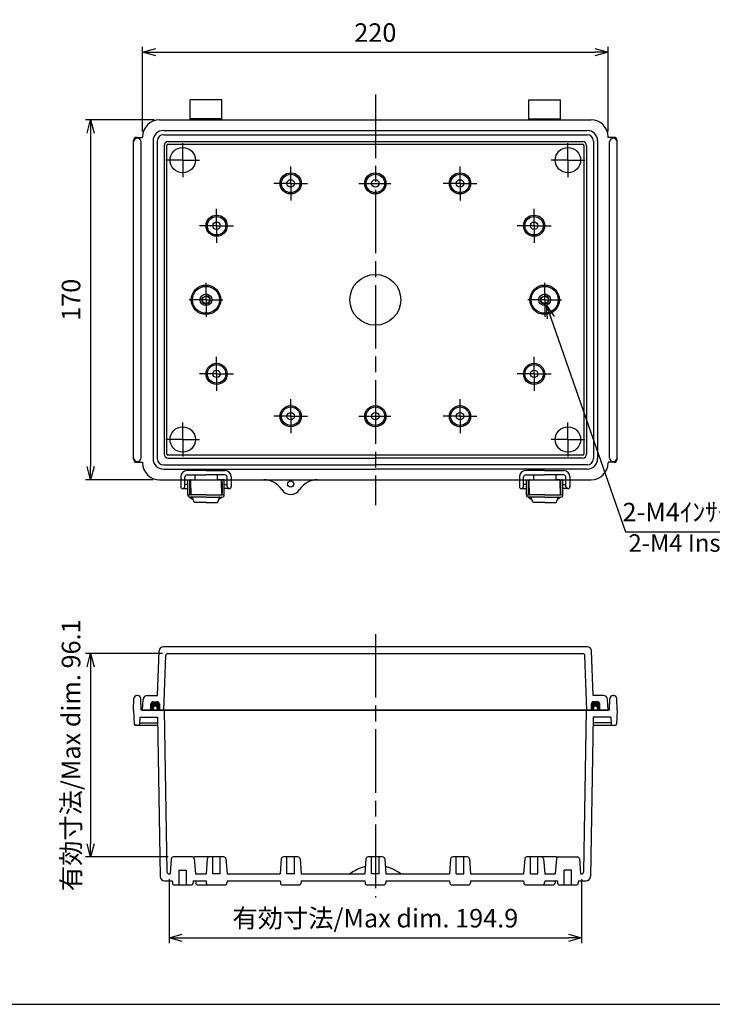
# Model space of a CAD drawing. Units: millimetres. Extents: x 0 to 2040, y 0 to 700.
# Drawn here: x 1209 to 1536, y 0 to 465 of the extents above; entities that cross this region are included whole.
import ezdxf

# ---------------------------------------------------------------- set-up
doc = ezdxf.new("R2010")
doc.units = ezdxf.units.MM
doc.header["$LTSCALE"] = 2.5
for name, pattern in [('AM_ISO02W050x2', [3.75, 3, -0.75]), ('AM_ISO08W050', [18, 12, -1.5, 3, -1.5]), ('AM_ISO08W050x2', [9, 6, -0.75, 1.5, -0.75])]:
    doc.linetypes.add(name, pattern=pattern)
for name, color, linetype, lineweight in [('AM_5', 3, 'Continuous', 25), ('AM_7', 4, 'AM_ISO08W050', 25), ('ｶﾞｽｹｯﾄ', 5, 'Continuous', 50), ('ﾄｯﾌﾟｶﾊﾞｰ', 7, 'Continuous', 25), ('ﾎﾞﾃﾞｨｰ', 2, 'Continuous', 25), ('ﾎﾞﾃﾞｨｰ0', 2, 'AM_ISO02W050x2', 13), ('ﾗｯﾁ', 3, 'Continuous', 25), ('ﾗｯﾁ金具', 6, 'Continuous', 25)]:
    doc.layers.add(name, color=color, linetype=linetype, lineweight=lineweight)
doc.styles.get("Standard").update_dxf_attribs({"font": 'ISOCP.SHX', "bigfont": 'EXTFONT.SHX'})
doc.styles.add('takachi1', font='txt', dxfattribs={"height": 2.5})
doc.dimstyles.new('AM_ISO$0', dxfattribs={"dimscale": 2.5, "dimtxt": 3.5, "dimasz": 2.5, "dimexe": 1, "dimexo": 1, "dimgap": 1.5, "dimtad": 1, "dimdec": 1, "dimdsep": 46, "dimtxsty": 'Standard', "dimblk": 'OPEN30', "dimcen": 0, "dimclrd": 3, "dimclre": 3, "dimclrt": 2, "dimadec": 0, "dimazin": 2, "dimtp": 0.1, "dimtm": 0.1, "dimtfac": 0.71, "dimtmove": 0, "dimatfit": 3, "dimldrblk": 'OPEN30', "dimfxl": 0, "dimlwd": -1, "dimlwe": -1, "dimarcsym": 0})
doc.dimstyles.new('AM_ISO$3', dxfattribs={"dimtxt": 3.5, "dimasz": 2.5, "dimexe": 1, "dimexo": 1, "dimgap": 1.5, "dimtad": 1, "dimtoh": 1, "dimdsep": 46, "dimtxsty": 'Standard', "dimblk": 'OPEN30', "dimcen": 0, "dimclrd": 3, "dimclre": 3, "dimclrt": 2, "dimadec": 0, "dimazin": 2, "dimtp": 0.1, "dimtm": 0.1, "dimtfac": 0.71, "dimtofl": 0, "dimtmove": 0, "dimatfit": 0, "dimldrblk": 'OPEN30', "dimfxl": 0, "dimlwd": -1, "dimlwe": -1, "dimarcsym": 0})

# ---------------------------------------------------------------- blocks, each defined once
blk = doc.blocks.new('TK-A3')
blk.add_lwpolyline([(0, 0), (403, 0), (403, 280), (0, 280)], close=True)
blk = doc.blocks.new('_Open30')
at = {"color": 0, "linetype": 'ByBlock', "lineweight": -2}
for p, q in [((-1, 0.268), (0, 0)), ((0, 0), (-1, -0.268)), ((0, 0), (-1, 0))]:
    blk.add_line(p, q, dxfattribs=at)
blk = doc.blocks.new('*D44')
at = {"layer": 'AM_5', "color": 3, "transparency": 16777216}
for p, q in [((1267.06, 412.34), (1267.06, 452.34)), ((1487.06, 412.34), (1487.06, 452.34)), ((1273.31, 449.84), (1480.81, 449.84))]:
    blk.add_line(p, q, dxfattribs=at)
at = {"layer": 'Defpoints', "color": 0, "transparency": 16777216}
for p in [(1487.06, 449.84), (1267.06, 409.84), (1487.06, 409.84)]:
    blk.add_point(p, dxfattribs=at)
at = {"layer": 'AM_5', "color": 3, "transparency": 16777216, "xscale": 6.25, "yscale": 6.25, "zscale": 6.25, "rotation": 180}
blk.add_blockref('_Open30', (1267.06, 449.84), dxfattribs=at)
at = {"layer": 'AM_5', "color": 3, "transparency": 16777216, "xscale": 6.25, "yscale": 6.25, "zscale": 6.25}
blk.add_blockref('_Open30', (1487.06, 449.84), dxfattribs=at)
at = {"layer": 'AM_5', "color": 2, "transparency": 16777216, "insert": (1377.06, 457.97), "char_height": 8.75, "attachment_point": 5}
blk.add_mtext('220', dxfattribs=at)
blk = doc.blocks.new('*D45')
at = {"layer": 'AM_5', "color": 3, "transparency": 16777216}
for p, q in [((1272.56, 417.84), (1240.06, 417.84)), ((1242.56, 411.59), (1242.56, 254.09)), ((1272.06, 247.84), (1240.06, 247.84))]:
    blk.add_line(p, q, dxfattribs=at)
at = {"layer": 'Defpoints', "color": 0, "transparency": 16777216}
for p in [(1275.06, 417.84), (1242.56, 247.84), (1274.56, 247.84)]:
    blk.add_point(p, dxfattribs=at)
at = {"layer": 'AM_5', "color": 3, "transparency": 16777216, "xscale": 6.25, "yscale": 6.25, "zscale": 6.25}
for p, rotation in [((1242.56, 417.84), 90), ((1242.56, 247.84), 270)]:
    blk.add_blockref('_Open30', p, dxfattribs=dict(at, rotation=rotation))
at = {"layer": 'AM_5', "color": 2, "transparency": 16777216, "insert": (1234.43, 332.84), "char_height": 8.75, "attachment_point": 5, "rotation": 90}
blk.add_mtext('170', dxfattribs=at)
blk = doc.blocks.new('*D46')
at = {"layer": 'AM_5', "color": 3, "transparency": 16777216}
for p, q in [((1460.02, 324.34), (1495.23, 223.29)), ((1495.23, 223.29), (1563.51, 223.29))]:
    blk.add_line(p, q, dxfattribs=at)
at = {"layer": 'Defpoints', "color": 0, "transparency": 16777216}
for p in [(1456.15, 335.44), (1457.96, 330.24)]:
    blk.add_point(p, dxfattribs=at)
at = {"layer": 'AM_5', "color": 3, "transparency": 16777216, "xscale": 6.25, "yscale": 6.25, "zscale": 6.25, "rotation": 109.2097522952162}
blk.add_blockref('_Open30', (1457.96, 330.24), dxfattribs=at)
at = {"layer": 'AM_5', "color": 2, "transparency": 16777216, "insert": (1531.25, 231.42), "char_height": 8.75, "attachment_point": 5}
blk.add_mtext('2-M4ｲﾝｻｰﾄﾅｯﾄ', dxfattribs=at)
blk = doc.blocks.new('*D48')
at = {"layer": 'AM_5', "color": 3, "transparency": 16777216}
for p, q in [((1279.58, 59.11), (1279.58, 28.91)), ((1474.53, 59.11), (1474.53, 28.91)), ((1285.83, 31.41), (1468.28, 31.41))]:
    blk.add_line(p, q, dxfattribs=at)
at = {"layer": 'Defpoints', "color": 0, "transparency": 16777216}
for p in [(1279.58, 61.61), (1474.53, 61.61), (1474.53, 31.41)]:
    blk.add_point(p, dxfattribs=at)
at = {"layer": 'AM_5', "color": 3, "transparency": 16777216, "xscale": 6.25, "yscale": 6.25, "zscale": 6.25, "rotation": 180}
blk.add_blockref('_Open30', (1279.58, 31.41), dxfattribs=at)
at = {"layer": 'AM_5', "color": 3, "transparency": 16777216, "xscale": 6.25, "yscale": 6.25, "zscale": 6.25}
blk.add_blockref('_Open30', (1474.53, 31.41), dxfattribs=at)
at = {"layer": 'AM_5', "color": 2, "transparency": 16777216, "insert": (1377.06, 39.54), "char_height": 8.75, "attachment_point": 5}
blk.add_mtext('有効寸法/Max dim. 194.9', dxfattribs=at)
blk = doc.blocks.new('*D63')
at = {"layer": 'AM_5', "color": 3, "transparency": 16777216}
for p, q in [((1276.56, 165.71), (1240.06, 165.71)), ((1242.56, 159.46), (1242.56, 75.86)), ((1279.11, 69.61), (1240.06, 69.61))]:
    blk.add_line(p, q, dxfattribs=at)
at = {"layer": 'Defpoints', "color": 0, "transparency": 16777216}
for p in [(1279.06, 165.71), (1242.56, 69.61), (1281.61, 69.61)]:
    blk.add_point(p, dxfattribs=at)
at = {"layer": 'AM_5', "color": 3, "transparency": 16777216, "xscale": 6.25, "yscale": 6.25, "zscale": 6.25}
for p, rotation in [((1242.56, 165.71), 90), ((1242.56, 69.61), 270)]:
    blk.add_blockref('_Open30', p, dxfattribs=dict(at, rotation=rotation))
at = {"layer": 'AM_5', "color": 2, "transparency": 16777216, "insert": (1234.43, 117.66), "char_height": 8.75, "attachment_point": 5, "rotation": 90}
blk.add_mtext('有効寸法/Max dim. 96.1', dxfattribs=at)

msp = doc.modelspace()

# ---------------------------------------------------------------- hatches: boundary and pattern name
at = {"layer": 'ｶﾞｽｹｯﾄ'}
h = msp.add_hatch(color=256, dxfattribs=at)
edge = h.paths.add_edge_path()
edge.add_line((1272.058, 138.914), (1271.058, 138.914))
edge.add_line((1271.058, 138.914), (1271.058, 141.739))
edge.add_arc((1272.066, 141.894), 1.02, 90.46566, 188.70779, ccw=False)
edge.add_line((1272.058, 142.914), (1274.058, 142.914))
edge.add_arc((1274.058, 141.914), 1, 0, 90, ccw=False)
edge.add_line((1275.058, 141.914), (1275.058, 138.914))
edge.add_line((1275.058, 138.914), (1274.058, 138.914))
edge.add_line((1274.058, 138.914), (1274.058, 139.914))
edge.add_arc((1273.058, 139.914), 1, 0, 180)
edge.add_line((1272.058, 139.914), (1272.058, 138.914))
h = msp.add_hatch(color=256, dxfattribs=at)
edge = h.paths.add_edge_path()
edge.add_line((1482.058, 138.914), (1483.058, 138.914))
edge.add_line((1483.058, 138.914), (1483.058, 141.914))
edge.add_arc((1482.058, 141.914), 1, 0, 90)
edge.add_line((1482.058, 142.914), (1480.058, 142.914))
edge.add_arc((1480.058, 141.914), 1, 90, 180)
edge.add_line((1479.058, 141.914), (1479.058, 138.914))
edge.add_line((1479.058, 138.914), (1480.058, 138.914))
edge.add_line((1480.058, 138.914), (1480.058, 139.914))
edge.add_arc((1481.058, 139.914), 1, 0, 180, ccw=False)
edge.add_line((1482.058, 139.914), (1482.058, 138.914))

# ---------------------------------------------------------------- linework, layer by layer
at = {"layer": 'AM_7'}
for p, q in [((1377.058, 429.841), (1377.058, 235.841)), ((1377.058, 174.914), (1377.058, 50.414))]:
    msp.add_line(p, q, dxfattribs=at)
at = {"layer": 'AM_7', "linetype": 'AM_ISO08W050x2'}
for p, q in [((1286.058, 398.841), (1286.058, 406.841)), ((1468.058, 398.841), (1468.058, 406.841)), ((1286.058, 398.841), (1278.058, 398.841)), ((1286.058, 398.841), (1294.058, 398.841)), ((1286.058, 398.841), (1286.058, 390.841)), ((1337.058, 387.841), (1337.058, 395.841)), ((1417.058, 387.841), (1417.058, 395.841)), ((1468.058, 398.841), (1460.058, 398.841)), ((1468.058, 398.841), (1476.058, 398.841)), ((1468.058, 398.841), (1468.058, 390.841)), ((1337.058, 387.841), (1329.058, 387.841)), ((1337.058, 387.841), (1345.058, 387.841)), ((1337.058, 387.841), (1337.058, 379.841)), ((1369.308, 387.841), (1384.808, 387.841)), ((1417.058, 387.841), (1409.058, 387.841)), ((1417.058, 387.841), (1417.058, 379.841)), ((1417.058, 387.841), (1425.058, 387.841)), ((1302.058, 367.841), (1302.058, 375.841)), ((1452.058, 367.841), (1452.058, 375.841)), ((1302.058, 367.841), (1294.058, 367.841)), ((1302.058, 367.841), (1302.058, 359.841)), ((1302.058, 367.841), (1310.058, 367.841)), ((1302.058, 367.841), (1302.058, 359.841)), ((1452.058, 367.841), (1444.058, 367.841)), ((1452.058, 367.841), (1452.058, 359.841)), ((1452.058, 367.841), (1452.058, 359.841)), ((1452.058, 367.841), (1460.058, 367.841)), ((1297.058, 332.841), (1297.058, 340.841)), ((1457.058, 332.841), (1457.058, 340.841)), ((1297.058, 332.841), (1289.058, 332.841)), ((1297.058, 332.841), (1297.058, 324.841)), ((1297.058, 332.841), (1305.058, 332.841)), ((1457.058, 332.841), (1449.058, 332.841)), ((1457.058, 332.841), (1457.058, 324.841)), ((1457.058, 332.841), (1465.058, 332.841)), ((1302.058, 297.841), (1302.058, 305.841)), ((1452.058, 297.841), (1452.058, 305.841)), ((1302.058, 297.841), (1294.058, 297.841)), ((1302.058, 297.841), (1302.058, 289.841)), ((1302.058, 297.841), (1310.058, 297.841)), ((1452.058, 297.841), (1444.058, 297.841)), ((1452.058, 297.841), (1452.058, 289.841)), ((1452.058, 297.841), (1460.058, 297.841)), ((1337.058, 277.841), (1337.058, 285.841)), ((1417.058, 277.841), (1417.058, 285.841)), ((1286.058, 266.841), (1286.058, 274.841)), ((1337.058, 277.841), (1329.058, 277.841)), ((1337.058, 277.841), (1337.058, 269.841)), ((1337.058, 277.841), (1345.058, 277.841)), ((1369.308, 277.841), (1384.808, 277.841)), ((1417.058, 277.841), (1409.058, 277.841)), ((1417.058, 277.841), (1417.058, 269.841)), ((1417.058, 277.841), (1425.058, 277.841)), ((1468.058, 266.841), (1468.058, 274.841)), ((1286.058, 266.841), (1278.058, 266.841)), ((1286.058, 266.841), (1286.058, 258.841)), ((1286.058, 266.841), (1294.058, 266.841)), ((1468.058, 266.841), (1460.058, 266.841)), ((1468.058, 266.841), (1468.058, 258.841)), ((1468.058, 266.841), (1476.058, 266.841))]:
    msp.add_line(p, q, dxfattribs=at)
at = {"layer": 'ﾄｯﾌﾟｶﾊﾞｰ'}
for p, q in [((1477.181, 168.914), (1276.935, 168.914)), ((1274.2, 145.914), (1274.936, 166.983)), ((1277.158, 138.914), (1278.06, 164.749)), ((1279.06, 165.714), (1475.056, 165.714)), ((1476.958, 138.914), (1476.056, 164.749)), ((1479.915, 145.914), (1479.18, 166.983)), ((1269.323, 145.914), (1274.2, 145.914)), ((1484.793, 145.914), (1479.915, 145.914)), ((1267.058, 138.914), (1267.325, 144.018)), ((1271.058, 138.914), (1271.058, 141.914)), ((1272.058, 142.914), (1274.058, 142.914)), ((1275.058, 141.914), (1275.058, 138.914)), ((1479.058, 141.914), (1479.058, 138.914)), ((1482.058, 142.914), (1480.058, 142.914)), ((1483.058, 138.914), (1483.058, 141.914)), ((1487.058, 138.914), (1486.79, 144.018)), ((1267.058, 138.914), (1487.058, 138.914))]:
    msp.add_line(p, q, dxfattribs=at)
for centre, radius, start, end in [((1276.935, 166.914), 2, 90, 178), ((1477.181, 166.914), 2, 2, 90), ((1279.06, 164.714), 1, 90, 178), ((1475.056, 164.714), 1, 2, 90), ((1269.323, 143.914), 2, 90, 177), ((1484.793, 143.914), 2, 3, 90), ((1272.058, 141.914), 1, 90, 180), ((1274.058, 141.914), 1, 0, 90), ((1480.058, 141.914), 1, 90, 180), ((1482.058, 141.914), 1, 0, 90)]:
    msp.add_arc(centre, radius, start, end, dxfattribs=at)
at = {"layer": 'ﾎﾞﾃﾞｨｰ'}
for p, q in [((1304.558, 427.341), (1289.558, 427.341)), ((1289.558, 417.841), (1289.558, 427.341)), ((1289.558, 417.841), (1289.558, 427.341)), ((1304.558, 417.841), (1304.558, 427.341)), ((1449.558, 427.341), (1464.558, 427.341)), ((1449.558, 417.841), (1449.558, 427.341)), ((1464.558, 417.841), (1464.558, 427.341)), ((1464.558, 417.841), (1464.558, 427.341)), ((1275.058, 417.841), (1479.058, 417.841)), ((1304.558, 418.341), (1289.558, 418.341)), ((1449.558, 418.341), (1464.558, 418.341)), ((1264.358, 409.591), (1267.058, 409.591)), ((1267.058, 409.591), (1267.058, 409.843)), ((1277.058, 412.841), (1477.058, 412.841)), ((1277.058, 410.841), (1477.058, 410.841)), ((1487.058, 409.591), (1487.058, 409.843)), ((1489.758, 409.591), (1487.058, 409.591)), ((1262.858, 257.591), (1262.858, 408.091)), ((1266.358, 258.214), (1266.358, 407.469)), ((1272.058, 407.841), (1272.058, 257.841)), ((1274.058, 407.841), (1274.058, 257.841)), ((1277.258, 405.641), (1277.258, 260.041)), ((1278.599, 259.882), (1278.599, 405.801)), ((1279.099, 406.301), (1475.017, 406.301)), ((1279.258, 407.641), (1474.858, 407.641)), ((1475.517, 405.801), (1475.517, 259.882)), ((1476.858, 405.641), (1476.858, 260.041)), ((1480.058, 407.841), (1480.058, 257.841)), ((1482.058, 407.841), (1482.058, 257.841)), ((1487.758, 258.214), (1487.758, 407.469)), ((1491.258, 257.591), (1491.258, 408.091)), ((1264.358, 256.091), (1267.058, 256.091)), ((1267.058, 256.091), (1267.058, 255.84)), ((1475.017, 259.382), (1279.099, 259.382)), ((1279.258, 258.041), (1377.058, 258.041)), ((1474.858, 258.041), (1377.058, 258.041)), ((1487.058, 256.091), (1487.058, 255.84)), ((1489.758, 256.091), (1487.058, 256.091)), ((1277.058, 254.841), (1377.058, 254.841)), ((1277.058, 252.841), (1377.058, 252.841)), ((1477.058, 254.841), (1377.058, 254.841)), ((1477.058, 252.841), (1377.058, 252.841)), ((1275.058, 247.841), (1479.058, 247.841)), ((1262.858, 138.914), (1262.954, 144.44)), ((1264.762, 145.914), (1264.454, 145.914)), ((1266.358, 138.914), (1266.261, 144.44)), ((1487.758, 138.914), (1487.854, 144.44)), ((1489.354, 145.914), (1489.662, 145.914)), ((1491.258, 138.914), (1491.161, 144.44)), ((1272.058, 139.914), (1272.058, 138.914)), ((1274.058, 139.914), (1274.058, 138.914)), ((1480.058, 139.914), (1480.058, 138.914)), ((1482.058, 139.914), (1482.058, 138.914)), ((1262.858, 138.914), (1263.086, 132.396)), ((1265.746, 135.714), (1265.63, 132.396)), ((1265.746, 135.714), (1274.114, 135.714)), ((1487.758, 138.914), (1266.358, 138.914)), ((1274.114, 135.714), (1275.42, 60.379)), ((1277.259, 138.914), (1278.582, 62.596)), ((1475.534, 62.596), (1476.857, 138.914)), ((1480.002, 135.714), (1478.696, 60.379)), ((1488.37, 135.714), (1480.002, 135.714)), ((1488.37, 135.714), (1488.486, 132.396)), ((1491.258, 138.914), (1491.03, 132.396)), ((1264.358, 131.914), (1263.585, 131.914)), ((1263.585, 131.914), (1274.18, 131.914)), ((1265.648, 132.914), (1274.162, 132.914)), ((1479.936, 131.914), (1490.531, 131.914)), ((1488.467, 132.914), (1479.954, 132.914)), ((1280.617, 68.701), (1280.058, 61.614)), ((1290.502, 69.614), (1281.614, 69.614)), ((1291.498, 68.701), (1292.058, 61.614)), ((1298.614, 69.614), (1291.614, 69.614)), ((1297.617, 68.701), (1297.058, 61.614)), ((1305.502, 69.614), (1298.614, 69.614)), ((1300.308, 61.614), (1300.308, 69.614)), ((1303.808, 61.614), (1303.808, 69.614)), ((1306.498, 68.701), (1307.058, 61.614)), ((1332.617, 68.701), (1332.058, 61.614)), ((1340.502, 69.614), (1333.614, 69.614)), ((1335.308, 61.614), (1335.308, 69.614)), ((1338.808, 61.614), (1338.808, 69.614)), ((1341.498, 68.701), (1342.058, 61.614)), ((1372.617, 68.701), (1372.058, 61.614)), ((1380.502, 69.614), (1373.614, 69.614)), ((1375.308, 61.614), (1375.308, 69.614)), ((1378.808, 61.614), (1378.808, 69.614)), ((1381.498, 68.701), (1382.058, 61.614)), ((1412.617, 68.701), (1412.058, 61.614)), ((1420.502, 69.614), (1413.614, 69.614)), ((1415.308, 61.614), (1415.308, 69.614)), ((1418.808, 61.614), (1418.808, 69.614)), ((1421.498, 68.701), (1422.058, 61.614)), ((1447.617, 68.701), (1447.058, 61.614)), ((1455.502, 69.614), (1448.614, 69.614)), ((1450.308, 61.614), (1450.308, 69.614)), ((1453.808, 61.614), (1453.808, 69.614)), ((1462.502, 69.614), (1455.502, 69.614)), ((1456.498, 68.701), (1457.058, 61.614)), ((1462.617, 68.701), (1462.058, 61.614)), ((1463.614, 69.614), (1472.502, 69.614)), ((1473.498, 68.701), (1474.058, 61.614)), ((1279.582, 61.614), (1280.058, 61.614)), ((1284.308, 56.414), (1284.308, 63.414)), ((1284.308, 63.414), (1287.808, 63.414)), ((1287.808, 56.414), (1287.808, 63.414)), ((1292.058, 61.614), (1297.058, 61.614)), ((1303.808, 61.614), (1300.308, 61.614)), ((1307.058, 61.614), (1332.058, 61.614)), ((1338.808, 61.614), (1335.308, 61.614)), ((1342.058, 61.614), (1372.058, 61.614)), ((1378.808, 61.614), (1375.308, 61.614)), ((1382.058, 61.614), (1412.058, 61.614)), ((1415.308, 61.614), (1418.808, 61.614)), ((1422.058, 61.614), (1447.058, 61.614)), ((1450.308, 61.614), (1453.808, 61.614)), ((1457.058, 61.614), (1462.058, 61.614)), ((1469.808, 63.414), (1466.308, 63.414)), ((1466.308, 56.414), (1466.308, 63.414)), ((1469.808, 56.414), (1469.808, 63.414)), ((1474.058, 61.614), (1474.534, 61.614)), ((1277.419, 58.414), (1281.058, 58.414)), ((1281.058, 58.414), (1281.177, 57.326)), ((1282.173, 56.414), (1289.943, 56.414)), ((1291.058, 58.414), (1290.939, 57.326)), ((1291.058, 58.414), (1297.058, 58.414)), ((1292.058, 58.414), (1292.177, 57.326)), ((1293.173, 56.414), (1298.173, 56.414)), ((1297.058, 58.414), (1297.177, 57.326)), ((1298.173, 56.414), (1305.943, 56.414)), ((1307.058, 58.414), (1306.939, 57.326)), ((1307.058, 58.414), (1332.058, 58.414)), ((1332.058, 58.414), (1332.177, 57.326)), ((1333.173, 56.414), (1340.943, 56.414)), ((1342.058, 58.414), (1341.939, 57.326)), ((1342.058, 58.414), (1372.058, 58.414)), ((1372.058, 58.414), (1372.177, 57.326)), ((1373.173, 56.414), (1380.943, 56.414)), ((1382.058, 58.414), (1381.939, 57.326)), ((1382.058, 58.414), (1412.058, 58.414)), ((1412.058, 58.414), (1412.177, 57.326)), ((1413.173, 56.414), (1420.943, 56.414)), ((1422.058, 58.414), (1421.939, 57.326)), ((1422.058, 58.414), (1447.058, 58.414)), ((1447.058, 58.414), (1447.177, 57.326)), ((1448.173, 56.414), (1455.943, 56.414)), ((1455.943, 56.414), (1460.943, 56.414)), ((1457.058, 58.414), (1456.939, 57.326)), ((1457.058, 58.414), (1463.058, 58.414)), ((1462.058, 58.414), (1461.939, 57.326)), ((1463.058, 58.414), (1463.177, 57.326)), ((1463.058, 58.414), (1463.177, 57.326)), ((1464.173, 56.414), (1471.943, 56.414)), ((1464.173, 56.414), (1471.943, 56.414)), ((1473.058, 58.414), (1472.939, 57.326)), ((1473.058, 58.414), (1472.939, 57.326)), ((1473.058, 58.414), (1476.697, 58.414))]:
    msp.add_line(p, q, dxfattribs=at)
for centre, radius in [((1286.058, 398.841), 6), ((1468.058, 398.841), 6), ((1337.058, 387.841), 5), ((1337.058, 387.841), 4.368), ((1377.058, 387.841), 5), ((1377.058, 387.841), 4.368), ((1417.058, 387.841), 5), ((1417.058, 387.841), 4.368), ((1337.058, 387.841), 1.75), ((1377.058, 387.841), 1.75), ((1417.058, 387.841), 1.75), ((1302.058, 367.841), 5), ((1302.058, 367.841), 4.368), ((1452.058, 367.841), 5), ((1452.058, 367.841), 4.368), ((1302.058, 367.841), 1.75), ((1452.058, 367.841), 1.75), ((1377.058, 332.841), 12), ((1297.058, 332.841), 7), ((1457.058, 332.841), 7), ((1297.058, 332.841), 6.368), ((1297.058, 332.841), 2.75), ((1457.058, 332.841), 6.368), ((1457.058, 332.841), 2.75), ((1297.058, 332.841), 1.75), ((1457.058, 332.841), 1.75), ((1302.058, 297.841), 5), ((1452.058, 297.841), 5), ((1302.058, 297.841), 4.368), ((1302.058, 297.841), 1.75), ((1452.058, 297.841), 4.368), ((1452.058, 297.841), 1.75), ((1337.058, 277.841), 5), ((1337.058, 277.841), 4.368), ((1337.058, 277.841), 1.75), ((1377.058, 277.841), 5), ((1377.058, 277.841), 4.368), ((1377.058, 277.841), 1.75), ((1417.058, 277.841), 5), ((1417.058, 277.841), 4.368), ((1417.058, 277.841), 1.75), ((1286.058, 266.841), 6), ((1468.058, 266.841), 6), ((1337.058, 245.841), 1.5)]:
    msp.add_circle(centre, radius, dxfattribs=at)
for centre, radius, start, end in [((1275.058, 409.841), 8, 90, 180), ((1479.058, 409.841), 8, 0, 90), ((1264.358, 408.091), 1.5, 90, 180), ((1277.058, 407.841), 5, 90, 180), ((1277.058, 407.841), 3, 90, 180), ((1477.058, 407.841), 5, 0, 90), ((1477.058, 407.841), 3, 0, 90), ((1489.758, 408.091), 1.5, 0, 90), ((1264.608, 407.469), 1.75, 90, 180), ((1264.608, 407.469), 1.75, 0, 90), ((1279.258, 405.641), 2, 90, 180), ((1279.099, 405.801), 0.5, 90, 180), ((1474.858, 405.641), 2, 0, 90), ((1475.017, 405.801), 0.5, 0, 90), ((1489.508, 407.469), 1.75, 90, 180), ((1489.508, 407.469), 1.75, 0, 90), ((1264.608, 258.214), 1.75, 180, 270), ((1264.358, 257.591), 1.5, 180, 270), ((1264.608, 258.214), 1.75, 270, 0), ((1277.058, 257.841), 5, 180, 270), ((1277.058, 257.841), 3, 180, 270), ((1279.258, 260.041), 2, 180, 270), ((1279.099, 259.882), 0.5, 180, 270), ((1474.858, 260.041), 2, 270, 0), ((1475.017, 259.882), 0.5, 270, 0), ((1477.058, 257.841), 5, 270, 0), ((1477.058, 257.841), 3, 270, 0), ((1489.508, 258.214), 1.75, 180, 270), ((1489.508, 258.214), 1.75, 270, 0), ((1489.758, 257.591), 1.5, 270, 0), ((1275.058, 255.841), 8, 180, 270), ((1479.058, 255.841), 8, 270, 360), ((1324.369, 237.841), 10, 32.23095, 90), ((1349.747, 237.841), 10, 90, 147.76905), ((1337.058, 245.841), 5, 212.23095, 327.76905), ((1264.454, 144.414), 1.5, 90, 179), ((1264.762, 144.414), 1.5, 1, 90), ((1489.354, 144.414), 1.5, 90, 179), ((1489.662, 144.414), 1.5, 1, 90), ((1273.058, 139.914), 1, 0, 180), ((1481.058, 139.914), 1, 0, 180), ((1263.585, 132.414), 0.5, 182, 270), ((1265.131, 132.414), 0.5, 270, 358), ((1488.985, 132.414), 0.5, 182, 270), ((1490.531, 132.414), 0.5, 270, 358), ((1281.614, 68.614), 1, 90, 175), ((1290.502, 68.614), 1, 5, 90), ((1291.614, 68.614), 1, 90, 123.75823), ((1298.614, 68.614), 1, 90, 175), ((1305.502, 68.614), 1, 5, 90), ((1333.614, 68.614), 1, 90, 175), ((1340.502, 68.614), 1, 5, 90), ((1373.614, 68.614), 1, 90, 175), ((1380.502, 68.614), 1, 5, 90), ((1413.614, 68.614), 1, 90, 175), ((1420.502, 68.614), 1, 5, 90), ((1448.614, 68.614), 1, 90, 175), ((1455.502, 68.614), 1, 5, 90), ((1462.502, 68.614), 1, 56.24177, 90), ((1463.614, 68.614), 1, 90, 175), ((1472.502, 68.614), 1, 5, 90), ((1279.582, 62.614), 1, 180.9932, 270), ((1377.058, 45.614), 20, 103.67709, 126.8699), ((1377.058, 45.614), 20, 53.1301, 76.32291), ((1474.534, 62.614), 1, 270, 359.00699), ((1277.419, 60.414), 2, 181, 270), ((1282.173, 57.414), 1, 185, 270), ((1289.943, 57.414), 1, 270, 355), ((1293.173, 57.414), 1, 185, 270), ((1298.173, 57.414), 1, 185, 270), ((1305.943, 57.414), 1, 270, 355), ((1333.173, 57.414), 1, 185, 270), ((1340.943, 57.414), 1, 270, 355), ((1373.173, 57.414), 1, 185, 270), ((1380.943, 57.414), 1, 270, 355), ((1413.173, 57.414), 1, 185, 270), ((1420.943, 57.414), 1, 270, 355), ((1448.173, 57.414), 1, 185, 270), ((1455.943, 57.414), 1, 270, 355), ((1460.943, 57.414), 1, 270, 355), ((1464.173, 57.414), 1, 185, 270), ((1464.173, 57.414), 1, 185, 270), ((1471.943, 57.414), 1, 270, 355), ((1471.943, 57.414), 1, 270, 355), ((1476.697, 60.414), 2, 270, 359)]:
    msp.add_arc(centre, radius, start, end, dxfattribs=at)
at = {"layer": 'ﾎﾞﾃﾞｨｰ0'}
for centre in [(1297.058, 332.841), (1457.058, 332.841)]:
    msp.add_circle(centre, 2, dxfattribs=at)
at = {"layer": 'ﾗｯﾁ', "linetype": 'Continuous'}
for p, q in [((1289.818, 246.641), (1289.718, 246.641)), ((1289.818, 246.641), (1289.818, 247.641)), ((1289.818, 243.891), (1289.818, 246.641)), ((1290.018, 247.841), (1290.318, 247.841)), ((1290.318, 247.841), (1291.668, 247.841)), ((1291.668, 247.841), (1291.768, 247.841)), ((1291.768, 250.141), (1291.768, 247.841)), ((1302.368, 250.141), (1302.368, 247.841)), ((1302.468, 247.841), (1302.368, 247.841)), ((1303.818, 247.841), (1302.468, 247.841)), ((1304.118, 247.841), (1303.818, 247.841)), ((1304.318, 246.641), (1304.318, 247.641)), ((1304.318, 246.641), (1304.418, 246.641)), ((1304.318, 243.891), (1304.318, 246.641)), ((1449.808, 246.641), (1449.708, 246.641)), ((1449.808, 246.641), (1449.808, 247.641)), ((1449.808, 243.891), (1449.808, 246.641)), ((1450.008, 247.841), (1450.308, 247.841)), ((1450.308, 247.841), (1451.658, 247.841)), ((1451.658, 247.841), (1451.758, 247.841)), ((1451.758, 250.141), (1451.758, 247.841)), ((1462.358, 250.141), (1462.358, 247.841)), ((1462.458, 247.841), (1462.358, 247.841)), ((1463.808, 247.841), (1462.458, 247.841)), ((1464.108, 247.841), (1463.808, 247.841)), ((1464.308, 246.641), (1464.308, 247.641)), ((1464.308, 246.641), (1464.408, 246.641)), ((1464.308, 243.891), (1464.308, 246.641)), ((1289.518, 246.441), (1289.518, 244.141)), ((1289.518, 244.141), (1289.518, 241.841)), ((1289.818, 243.891), (1289.818, 241.641)), ((1304.318, 243.891), (1304.318, 241.641)), ((1304.618, 246.441), (1304.618, 244.141)), ((1304.618, 244.141), (1304.618, 241.841)), ((1449.508, 246.441), (1449.508, 244.141)), ((1449.508, 244.141), (1449.508, 241.841)), ((1449.808, 243.891), (1449.808, 241.641)), ((1464.308, 243.891), (1464.308, 241.641)), ((1464.608, 246.441), (1464.608, 244.141)), ((1464.608, 244.141), (1464.608, 241.841)), ((1289.818, 241.641), (1289.718, 241.641)), ((1289.818, 241.641), (1289.818, 240.841)), ((1297.068, 240.641), (1290.018, 240.641)), ((1297.068, 240.641), (1304.118, 240.641)), ((1304.318, 241.641), (1304.318, 240.841)), ((1304.318, 241.641), (1304.418, 241.641)), ((1449.808, 241.641), (1449.708, 241.641)), ((1449.808, 241.641), (1449.808, 240.841)), ((1457.058, 240.641), (1450.008, 240.641)), ((1457.058, 240.641), (1464.108, 240.641)), ((1464.308, 241.641), (1464.308, 240.841)), ((1464.308, 241.641), (1464.408, 241.641))]:
    msp.add_line(p, q, dxfattribs=at)
for centre, start, end in [((1289.718, 246.441), 90, 180), ((1290.018, 247.641), 90, 180), ((1304.118, 247.641), 0, 90), ((1304.418, 246.441), 0, 90), ((1449.708, 246.441), 90, 180), ((1450.008, 247.641), 90, 180), ((1464.108, 247.641), 0, 90), ((1464.408, 246.441), 0, 90), ((1289.718, 241.841), 180, 270), ((1290.018, 240.841), 180, 270), ((1304.118, 240.841), 270, 0), ((1304.418, 241.841), 270, 0), ((1449.708, 241.841), 180, 270), ((1450.008, 240.841), 180, 270), ((1464.108, 240.841), 270, 0), ((1464.408, 241.841), 270, 0)]:
    msp.add_arc(centre, 0.2, start, end, dxfattribs=at)
at = {"layer": 'ﾗｯﾁ金具'}
for p, q in [((1297.058, 252.141), (1288.103, 252.141)), ((1297.058, 252.141), (1306.013, 252.141)), ((1457.048, 252.141), (1448.093, 252.141)), ((1457.048, 252.141), (1466.003, 252.141)), ((1285.103, 249.141), (1285.103, 244.641)), ((1287.103, 244.64), (1287.103, 249.141)), ((1288.103, 250.141), (1297.058, 250.141)), ((1306.013, 250.141), (1297.058, 250.141)), ((1307.013, 244.64), (1307.013, 249.141)), ((1309.013, 249.141), (1309.013, 244.641)), ((1445.093, 249.141), (1445.093, 244.641)), ((1447.093, 244.64), (1447.093, 249.141)), ((1448.093, 250.141), (1457.048, 250.141)), ((1466.003, 250.141), (1457.048, 250.141)), ((1467.003, 244.64), (1467.003, 249.141)), ((1469.003, 249.141), (1469.003, 244.641)), ((1286.103, 243.641), (1288.403, 243.641)), ((1288.403, 245.641), (1287.103, 245.641)), ((1289.518, 245.641), (1289.423, 245.641)), ((1289.423, 243.641), (1289.518, 243.641)), ((1304.618, 245.641), (1304.713, 245.641)), ((1304.713, 243.641), (1304.618, 243.641)), ((1305.713, 245.641), (1307.013, 245.641)), ((1308.013, 243.641), (1305.713, 243.641)), ((1446.093, 243.641), (1448.393, 243.641)), ((1448.393, 245.641), (1447.093, 245.641)), ((1449.508, 245.641), (1449.413, 245.641)), ((1449.413, 243.641), (1449.508, 243.641)), ((1464.608, 245.641), (1464.703, 245.641)), ((1464.703, 243.641), (1464.608, 243.641)), ((1465.703, 245.641), (1467.003, 245.641)), ((1468.003, 243.641), (1465.703, 243.641))]:
    msp.add_line(p, q, dxfattribs=at)
at = {"layer": 'ﾗｯﾁ金具', "linetype": 'Continuous'}
for p, q in [((1288.423, 247.841), (1289.423, 247.841)), ((1288.423, 240.641), (1288.423, 247.841)), ((1289.423, 240.641), (1289.423, 247.841)), ((1305.713, 247.841), (1304.713, 247.841)), ((1304.713, 240.641), (1304.713, 247.841)), ((1305.713, 240.641), (1305.713, 247.841)), ((1448.413, 247.841), (1449.413, 247.841)), ((1448.413, 240.641), (1448.413, 247.841)), ((1449.413, 240.641), (1449.413, 247.841)), ((1465.703, 247.841), (1464.703, 247.841)), ((1464.703, 240.641), (1464.703, 247.841)), ((1465.703, 240.641), (1465.703, 247.841)), ((1288.418, 240.641), (1289.418, 240.641)), ((1297.068, 240.641), (1289.418, 240.641)), ((1289.418, 239.641), (1291.001, 238.559)), ((1297.068, 239.641), (1289.423, 239.641)), ((1291.517, 237.267), (1290.677, 239.367)), ((1291.568, 239.641), (1290.863, 239.641)), ((1297.068, 239.641), (1291.568, 239.641)), ((1297.068, 240.641), (1304.718, 240.641)), ((1297.068, 239.641), (1304.713, 239.641)), ((1297.068, 239.641), (1302.568, 239.641)), ((1302.568, 239.641), (1303.272, 239.641)), ((1302.618, 237.267), (1303.458, 239.367)), ((1304.718, 239.641), (1303.135, 238.559)), ((1305.718, 240.641), (1304.718, 240.641)), ((1448.408, 240.641), (1449.408, 240.641)), ((1457.058, 240.641), (1449.408, 240.641)), ((1449.408, 239.641), (1450.991, 238.559)), ((1457.058, 239.641), (1449.413, 239.641)), ((1451.508, 237.267), (1450.668, 239.367)), ((1451.558, 239.641), (1450.853, 239.641)), ((1457.058, 239.641), (1451.558, 239.641)), ((1457.058, 240.641), (1464.708, 240.641)), ((1457.058, 239.641), (1464.703, 239.641)), ((1457.058, 239.641), (1462.558, 239.641)), ((1462.558, 239.641), (1463.263, 239.641)), ((1462.608, 237.267), (1463.448, 239.367)), ((1464.708, 239.641), (1463.125, 238.559)), ((1465.708, 240.641), (1464.708, 240.641)), ((1297.068, 237.141), (1291.703, 237.141)), ((1297.068, 237.141), (1302.432, 237.141)), ((1457.058, 237.141), (1451.693, 237.141)), ((1457.058, 237.141), (1462.423, 237.141))]:
    msp.add_line(p, q, dxfattribs=at)
at = {"layer": 'ﾗｯﾁ金具'}
for centre, radius, start, end in [((1288.103, 249.141), 3, 90, 180), ((1306.013, 249.141), 3, 360, 90), ((1448.093, 249.141), 3, 90, 180), ((1466.003, 249.141), 3, 0, 90), ((1288.103, 249.141), 1, 90, 180), ((1306.013, 249.141), 1, 360, 90), ((1448.093, 249.141), 1, 90, 180), ((1466.003, 249.141), 1, 0, 90), ((1286.103, 244.641), 1, 180, 0.07368), ((1308.013, 244.641), 1, 179.92632, 360), ((1446.093, 244.641), 1, 180, 0.07368), ((1468.003, 244.641), 1, 179.92632, 0), ((1289.423, 240.641), 1, 180, 270), ((1304.713, 240.641), 1, 270, 0), ((1449.413, 240.641), 1, 180, 270), ((1464.703, 240.641), 1, 270, 0)]:
    msp.add_arc(centre, radius, start, end, dxfattribs=at)
at = {"layer": 'ﾗｯﾁ金具', "linetype": 'Continuous'}
for centre, start, end in [((1290.863, 239.441), 90, 201.80141), ((1291.703, 237.341), 201.80141, 270), ((1302.432, 237.341), 270, 338.19859), ((1303.272, 239.441), 338.19859, 90), ((1450.853, 239.441), 90, 201.80141), ((1451.693, 237.341), 201.80141, 270), ((1462.423, 237.341), 270, 338.19859), ((1463.263, 239.441), 338.19859, 90)]:
    msp.add_arc(centre, 0.2, start, end, dxfattribs=at)

# ---------------------------------------------------------------- block references
at = {"lineweight": 0, "xscale": 2.5, "yscale": 2.5, "zscale": 2.5}
msp.add_blockref('TK-A3', (1032.5, 0), dxfattribs=at)

# ---------------------------------------------------------------- texts
at = {"insert": (1496.66, 222.064), "char_height": 8.25, "attachment_point": 1, "style": 'takachi1'}
msp.add_mtext_dynamic_manual_height_columns('{\\Fisocp3|c128;\\C2;2-M4 Insert nut}', width=88.06251, gutter_width=12.5, heights=[0], dxfattribs=at)

# ---------------------------------------------------------------- dimensions: what is measured, and where the dimension line sits
at = {"layer": 'AM_5'}
for base, p1, p2, angle, picture, middle in [((1487.058, 449.841), (1267.058, 409.843), (1487.058, 409.843), 0, '*D44', (1377.058, 449.841)), ((1242.558, 247.841), (1275.058, 417.841), (1274.558, 247.841), 90, '*D45', (1242.558, 332.841))]:
    dim = msp.add_linear_dim(base=base, p1=p1, p2=p2, angle=angle, dimstyle='AM_ISO$0', override={"dimdec": 1}, dxfattribs=at)
    dim.commit()
    dim.dimension.update_dxf_attribs({"geometry": picture, "text_midpoint": middle, "dimtype": 160})
dim = msp.add_diameter_dim_2p(p1=(1456.153, 335.438), p2=(1457.963, 330.245), text='2-M4ｲﾝｻｰﾄﾅｯﾄ', dimstyle='AM_ISO$3', override={"dimscale": 2.5}, dxfattribs=at)
dim.commit()
dim.dimension.update_dxf_attribs({"geometry": '*D46', "text_midpoint": (1531.245, 223.292), "dimtype": 163})
dim = msp.add_linear_dim(base=(1242.558, 69.614), p1=(1279.06, 165.714), p2=(1281.614, 69.614), angle=90, text='有効寸法/Max dim. <>', dimstyle='AM_ISO$0', override={"dimdec": 1}, dxfattribs=at)
dim.commit()
dim.dimension.update_dxf_attribs({"geometry": '*D63', "text_midpoint": (1242.558, 117.664), "dimtype": 160})
dim = msp.add_linear_dim(base=(1474.534, 31.414), p1=(1279.582, 61.614), p2=(1474.534, 61.614), text='有効寸法/Max dim. 194.9', dimstyle='AM_ISO$0', override={"dimdec": 1}, dxfattribs=at)
dim.commit()
dim.dimension.update_dxf_attribs({"geometry": '*D48', "text_midpoint": (1377.058, 31.414), "dimtype": 160})

doc.saveas('drawing.dxf')
